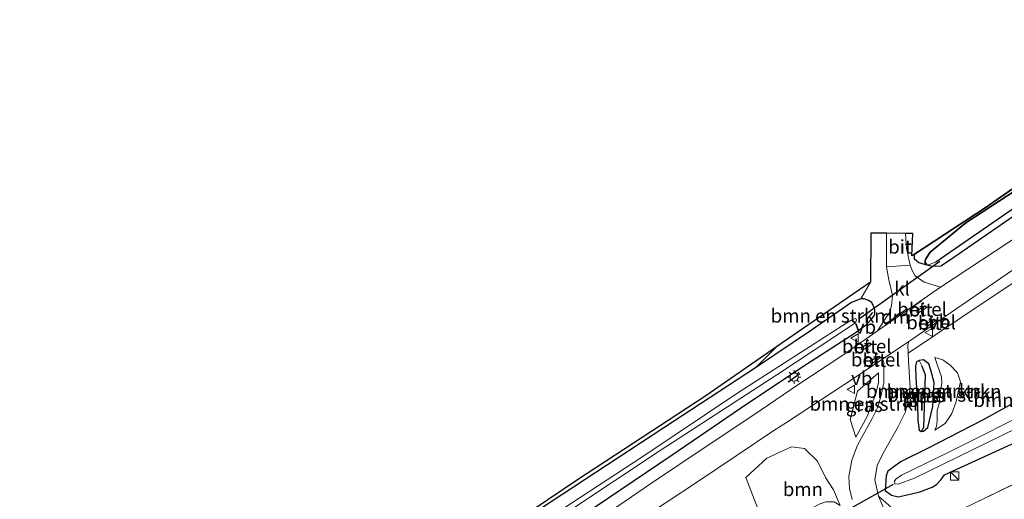
# Model space of a CAD drawing. Units: metres. Extents: x 229999 to 240006, y 506249 to 512500.
# Drawn here: x 230299 to 230479, y 506980 to 507067 of the extents above; entities that cross this region are included whole.
import ezdxf
from ezdxf.enums import TextEntityAlignment as Align

# ---------------------------------------------------------------- set-up
doc = ezdxf.new("R2010")
doc.units = ezdxf.units.M
doc.linetypes.add('IE-TERREINAFSCHEIDING', pattern=[10, 8, -2])
doc.linetypes.add('VW-3-9_STREEP', pattern=[12, 3, -9])
doc.layers.get('0').update_dxf_attribs({"lineweight": 25})
for name, color, linetype, lineweight in [('B-ME-GR-BOMENSTRUIKEN-GV-B6', 93, 'Continuous', 18), ('B-ME-GR-BOOM-GV-B6', 93, 'Continuous', 18), ('B-ME-GW-KRUINLIJN-L-B1', 93, 'Continuous', 18), ('B-ME-GW-TEENLIJN-L-B1', 93, 'Continuous', 18), ('B-ME-IE-GRASLAND-GV-B6', 93, 'Continuous', 18), ('B-ME-IE-GRONDWERKLIJN-GROND_INGERICHT-GV-B6', 253, 'Continuous', 18), ('B-ME-IE-HULPGEOMETRIE-L-B1', 53, 'Continuous', 18), ('B-ME-IE-INRICHTINGSELEMENT-S-B1', 253, 'Continuous', 18), ('B-ME-IE-MEUBILAIR_WEGMEUBILAIR-LICHTMAST-S-B1', 8, 'Continuous', 18), ('B-ME-IE-TERREINAFSCHEIDING-RASTERHEKWERK-L-B1', 8, 'IE-TERREINAFSCHEIDING', 18), ('B-ME-OG-WATER-GV-B6', 153, 'Continuous', 18), ('B-ME-VH-VERH_SOORT-BITUMEN-GV-B6', 8, 'IE-TERREINAFSCHEIDING-NATUURLIJK-HOUTWAL', 18), ('B-ME-VH-VERH_SOORT-GV-B6', 8, 'Continuous', 18), ('B-ME-VH-VERH_SOORT-KLINKERS-GV-B6', 8, 'IE-TERREINAFSCHEIDING-NATUURLIJK-HOUTWAL', 18), ('B-ME-VW-MARKERING-39STREEP-015-L-B1', 255, 'VW-3-9_STREEP', 18), ('B-ME-VW-MARKERING-DRIEHOEK-L-B1', 7, 'VW-HAAIETAND70-R-B', 18), ('B-ME-VW-MEUBILAIR_WEGMEUBILAIR-VERKEERSBORD-S-B1', 8, 'Continuous', 18)]:
    doc.layers.add(name, color=color, linetype=linetype, lineweight=lineweight)
for name, color, linetype in [('B-ME-GR-BOS-GV-B6', 10, 'Continuous'), ('B-ME-GW-INSTEEKWATERGANG-L-B1', 10, 'Continuous'), ('B-ME-GW-WATERGANG-GREPPEL-L-B1', 10, 'Continuous'), ('B-ME-IE-TERREINAFSCHEIDING-SCHRIKHEK-L-B1', 10, 'Continuous'), ('B-ME-KG-KADASTRAAL-OPNAMEDTMGRENS-L-B1', 10, 'Continuous'), ('B-ME-KW-DUIKER-L-B1', 10, 'Continuous')]:
    doc.layers.add(name, color=color, linetype=linetype)
doc.styles.add('NLCS-ISO', font='NLCS-ISO.TTF')
doc.linetypes.add('IE-TERREINAFSCHEIDING-NATUURLIJK-HOUTWAL', pattern='A,7,-1.5,[67,NLCS.SHX,S=0.75,R=45,X=0,Y=0],-1.5,7,-1.5,[70,NLCS.SHX,S=0.75,R=0,X=0,Y=0],-1.5', length=20)
doc.linetypes.add('VW-HAAIETAND70-R-B', pattern='A,0,-0.5,[153,NLCS.SHX,S=1,R=180,X=-0.375,Y=0],-0.5', length=1)

# ---------------------------------------------------------------- blocks, each defined once
blk = doc.blocks.new('kast')
blk.add_line((-0.75, -0.75), (0.75, 0.75))
blk.add_lwpolyline([(-0.75, 0.75), (0.75, 0.75), (0.75, -0.75), (-0.75, -0.75)], close=True)
blk = doc.blocks.new('lantaarnpaal')
for p, q in [((-0.75, 0), (-1.25, 0)), ((-0.88, 0.88), (-0.53, 0.53)), ((0, 0.75), (0, 1.25)), ((0.53, 0.53), (0.88, 0.88)), ((0.75, 0), (1.25, 0)), ((-0.53, -0.53), (-0.88, -0.88)), ((0, -0.75), (0, -1.25)), ((0.53, -0.53), (0.88, -0.88))]:
    blk.add_line(p, q)
blk.add_circle((0, 0), 0.75)
blk = doc.blocks.new('verkeersbord')
for p, q in [((0, 0.75), (-0.75, -0.625)), ((0.75, -0.625), (0, 0.75)), ((-0.75, -0.625), (0.75, -0.625))]:
    blk.add_line(p, q)

msp = doc.modelspace()

# ---------------------------------------------------------------- linework, layer by layer
at = {"layer": 'B-ME-GR-BOMENSTRUIKEN-GV-B6'}
for points in [[(230489.841, 506987.05, 7.528), (230473.057, 506978.858, 7.494), (230462.393, 506973.756, 7.547), (230457.59, 506978.656, 7.503), (230455.739, 506980.277, 7.507), (230455.072, 506983.295, 7.459), (230455.473, 506985.912, 7.455), (230456.575, 506988.149, 7.441), (230459.156, 506992.654, 7.479), (230460.65, 506995.748, 7.498), (230461.482, 507000.03, 7.473), (230461.196, 507005.09, 7.438), (230461.1531, 507006.4594, 7.438), (230475.959, 507016.388, 7.562), (230494.864, 507028.921, 7.601)], [(230454.266, 507019.45, 7.34), (230452.468, 507016.432, 7.316), (230450.796, 507015.758, 7.271), (230443.438, 507010.659, 7.259), (230433.228, 507003.78, 7.247), (230437.081, 507007.617, 7.271), (230454.266, 507019.45, 7.34)], [(230464.93, 507004.488, 7.577), (230463.979, 507005.271, 7.526), (230463.132, 507005.129, 7.502), (230462.7, 507004.847, 7.502), (230462.507, 507004.129, 7.502), (230462.569, 507001.92, 7.49), (230462.883, 506997.209, 7.478), (230462.906, 506994.168, 7.469), (230463.137, 506992.367, 7.433), (230463.496, 506992.146, 7.433), (230463.944, 506992.184, 7.433), (230464.767, 506992.852, 7.637), (230465.679, 506996.725, 7.76), (230465.882, 507001.068, 7.76), (230465.302, 507003.321, 7.673), (230464.93, 507004.488, 7.577)], [(230466.019, 507005.679, 7.508), (230466.528, 507004.198, 7.76), (230467.231, 507002.133, 7.856), (230467.312, 507000.947, 7.895), (230466.945, 506998.877, 7.934), (230466.807, 506997.206, 7.889), (230466.448, 506996.013, 7.838), (230466.435, 506994.092, 7.784), (230466.323, 506993.122, 7.712), (230466.011, 506992.388, 7.526), (230467.928, 506993.564, 7.49), (230469.132, 506995.42, 7.481), (230469.899, 506997.586, 7.46), (230470.309, 506999.372, 7.442), (230470.713, 507001.209, 7.433), (230470.155, 507002.888, 7.433), (230468.837, 507004.288, 7.451), (230467.484, 507005.227, 7.469), (230466.019, 507005.679, 7.508)], [(230467.928, 506993.564, 7.49), (230466.011, 506992.388, 7.526), (230466.323, 506993.122, 7.712), (230466.435, 506994.092, 7.784), (230466.448, 506996.013, 7.838), (230466.807, 506997.206, 7.889), (230466.945, 506998.877, 7.934), (230467.312, 507000.947, 7.895), (230467.231, 507002.133, 7.856), (230466.528, 507004.198, 7.76), (230466.019, 507005.679, 7.508), (230467.484, 507005.227, 7.469), (230468.837, 507004.288, 7.451), (230470.155, 507002.888, 7.433), (230470.713, 507001.209, 7.433), (230470.309, 506999.372, 7.442), (230469.899, 506997.586, 7.46), (230469.132, 506995.42, 7.481), (230467.928, 506993.564, 7.49)], [(230453.698, 506994.9647, 7.464), (230451.5598, 506991.0614, 7.4593), (230450.542, 506994.319, 7.478), (230451.866, 506999.477, 7.448), (230455.718, 507002.8325, 7.451), (230455.7171, 507001.1219, 7.445), (230455.1986, 506998.7638, 7.444), (230454.436, 506997.1516, 7.466), (230453.698, 506994.9647, 7.464)], [(230487.396, 507001.132, 7.709), (230474.77, 506994.213, 7.607), (230464.677, 506989.031, 7.412), (230459.893, 506986.615, 7.379), (230457.418, 506984.878, 7.367), (230457.134, 506983.998, 7.409), (230456.916, 506981.302, 7.43), (230458.125, 506980.469, 7.448), (230459.314, 506980.178, 7.448), (230461.506, 506980.685, 7.433), (230463.28, 506981.094, 7.4), (230465.538, 506981.931, 7.385), (230466.338, 506982.407, 7.385), (230467.207, 506983.348, 7.352), (230467.8, 506984.194, 7.349), (230494.55, 506996.453, 7.685)]]:
    msp.add_polyline3d(points, dxfattribs=at)
at = {"layer": 'B-ME-GR-BOOM-GV-B6'}
msp.add_polyline3d([(230435.221, 506973.88, 7.214), (230431.463, 506983.713, 7.418), (230435.311, 506987.237, 7.508), (230439.807, 506989.296, 7.52), (230442.185, 506989.031, 7.487), (230444.585, 506986.698, 7.466), (230446.029, 506983.678, 7.526), (230447.506, 506981.422, 7.502), (230448.728, 506978.598, 7.412), (230447.618, 506979.231, 7.394), (230446.073, 506979.25, 7.373), (230444.833, 506978.842, 7.352), (230441.772, 506977.062, 7.307), (230435.221, 506973.88, 7.214)], dxfattribs=at)
at = {"layer": 'B-ME-GR-BOS-GV-B6'}
msp.add_polyline3d([(230524.696, 507067.494, 7.016), (230525.285, 507066.083, 7.166), (230500.526, 507049.17, 7.199), (230471.728, 507030.292, 7.346), (230465.149, 507024.933, 7.304), (230464.358, 507023.756, 7.304), (230464.22, 507023.138, 7.304), (230464.624, 507022.597, 7.319), (230463.114, 507022.987, 7.319), (230462.289, 507023.693, 7.319), (230462.291, 507024.589, 7.319), (230475.224, 507033.068, 7.481), (230524.696, 507067.494, 7.016)], dxfattribs=at)
at = {"layer": 'B-ME-GW-INSTEEKWATERGANG-L-B1'}
for points in [[(230526.61, 507062.913, 7.346), (230505.602, 507048.497, 7.37), (230484.101, 507034.042, 7.385), (230468.684, 507023.399, 7.385), (230467.131, 507022.363, 7.367), (230465.55, 507022.328, 7.34), (230464.624, 507022.597, 7.319), (230464.22, 507023.138, 7.304), (230464.358, 507023.756, 7.304), (230465.149, 507024.933, 7.304), (230471.728, 507030.292, 7.346), (230500.526, 507049.17, 7.199), (230525.285, 507066.083, 7.166)], [(230541.303, 507027.727, 7.61), (230519.288, 507016.599, 7.49), (230497.506, 507005.627, 7.706), (230487.396, 507001.132, 7.709), (230474.77, 506994.213, 7.607), (230464.677, 506989.031, 7.412), (230459.893, 506986.615, 7.379), (230457.418, 506984.878, 7.367), (230457.134, 506983.998, 7.409), (230456.916, 506981.302, 7.43), (230458.125, 506980.469, 7.448), (230459.314, 506980.178, 7.448), (230461.506, 506980.685, 7.433), (230463.28, 506981.094, 7.4), (230465.538, 506981.931, 7.385), (230466.338, 506982.407, 7.385), (230467.207, 506983.348, 7.352), (230467.8, 506984.194, 7.349), (230494.55, 506996.453, 7.685), (230520.547, 507009.145, 7.772), (230538.304, 507018.761, 7.661), (230543.801, 507021.746, 7.652)], [(230399.016, 506975.015, 7.286), (230417.973, 506987.825, 7.361), (230431.634, 506997.162, 7.406), (230442.73, 507004.554, 7.4), (230451.474, 507010.179, 7.388), (230453.613, 507011.74, 7.388), (230454.464, 507012.675, 7.388), (230455.02, 507013.503, 7.388), (230455.065, 507014.416, 7.388), (230454.871, 507014.962, 7.388), (230454.482, 507015.71, 7.388), (230453.861, 507016.115, 7.388), (230453.116, 507016.386, 7.388), (230452.468, 507016.432, 7.316), (230450.796, 507015.758, 7.271), (230443.438, 507010.659, 7.259), (230433.228, 507003.78, 7.247), (230416.435, 506992.822, 7.199), (230391.723, 506976.54, 7.19)], [(230464.767, 506992.852, 7.637), (230465.679, 506996.725, 7.76), (230465.882, 507001.068, 7.76), (230465.302, 507003.321, 7.673), (230464.93, 507004.488, 7.577), (230463.979, 507005.271, 7.526), (230463.132, 507005.129, 7.502), (230462.7, 507004.847, 7.502), (230462.507, 507004.129, 7.502), (230462.569, 507001.92, 7.49), (230462.883, 506997.209, 7.478), (230462.906, 506994.168, 7.469), (230463.137, 506992.367, 7.433), (230463.496, 506992.146, 7.433), (230463.944, 506992.184, 7.433), (230464.767, 506992.852, 7.637)]]:
    msp.add_polyline3d(points, dxfattribs=at)
at = {"layer": 'B-ME-GW-KRUINLIJN-L-B1'}
msp.add_polyline3d([(230466.019, 507005.679, 7.508), (230466.528, 507004.198, 7.76), (230467.231, 507002.133, 7.856), (230467.312, 507000.947, 7.895), (230466.945, 506998.877, 7.934), (230466.807, 506997.206, 7.889), (230466.448, 506996.013, 7.838), (230466.435, 506994.092, 7.784), (230466.323, 506993.122, 7.712), (230466.011, 506992.388, 7.526)], dxfattribs=at)
at = {"layer": 'B-ME-GW-TEENLIJN-L-B1'}
msp.add_polyline3d([(230466.011, 506992.388, 7.526), (230467.928, 506993.564, 7.49), (230469.132, 506995.42, 7.481), (230469.899, 506997.586, 7.46), (230470.309, 506999.372, 7.442), (230470.713, 507001.209, 7.433), (230470.155, 507002.888, 7.433), (230468.837, 507004.288, 7.451), (230467.484, 507005.227, 7.469), (230466.019, 507005.679, 7.508)], dxfattribs=at)
at = {"layer": 'B-ME-GW-WATERGANG-GREPPEL-L-B1'}
for points in [[(230526.119, 507064.088, 6.575), (230494.947, 507042.932, 6.671), (230466.231, 507023.096, 6.671)], [(230463.622, 507004.132, 7.133), (230464.271, 507002.485, 7.133), (230463.926, 506992.791, 7.133)]]:
    msp.add_polyline3d(points, dxfattribs=at)
at = {"layer": 'B-ME-IE-GRASLAND-GV-B6'}
for points in [[(230526.119, 507064.088, 6.575), (230494.947, 507042.932, 6.671), (230466.231, 507023.096, 6.671), (230464.624, 507022.597, 7.319), (230464.22, 507023.138, 7.304), (230464.358, 507023.756, 7.304), (230465.149, 507024.933, 7.304), (230471.728, 507030.292, 7.346), (230500.526, 507049.17, 7.199), (230525.285, 507066.083, 7.166), (230526.119, 507064.088, 6.575)], [(230528.045, 507059.476, 7.561), (230512.036, 507048.657, 7.556), (230494.852, 507036.912, 7.574), (230479.542, 507026.797, 7.565), (230467.083, 507018.526, 7.493), (230464.067, 507019.479, 7.439), (230462.442, 507020.629, 7.397), (230461.956, 507021.464, 7.337), (230461.517, 507022.583, 7.316), (230460.863, 507025.602, 7.304), (230460.645, 507028.386, 7.274), (230462.02, 507028.38, 7.298), (230461.836, 507024.291, 7.298), (230462.291, 507024.589, 7.319), (230462.289, 507023.693, 7.319), (230463.114, 507022.987, 7.319), (230464.624, 507022.597, 7.319), (230465.55, 507022.328, 7.34), (230467.131, 507022.363, 7.367), (230468.684, 507023.399, 7.385), (230484.101, 507034.042, 7.385), (230505.602, 507048.497, 7.37), (230526.61, 507062.913, 7.346), (230528.045, 507059.476, 7.561)], [(230526.61, 507062.913, 7.346), (230505.602, 507048.497, 7.37), (230484.101, 507034.042, 7.385), (230468.684, 507023.399, 7.385), (230467.131, 507022.363, 7.367), (230465.55, 507022.328, 7.34), (230464.624, 507022.597, 7.319), (230466.231, 507023.096, 6.671), (230494.947, 507042.932, 6.671), (230526.119, 507064.088, 6.575), (230526.61, 507062.913, 7.346)], [(230530.571, 507053.426, 7.493), (230513.456, 507041.273, 7.511), (230494.864, 507028.921, 7.601), (230475.959, 507016.388, 7.562), (230461.1531, 507006.4594, 7.438), (230461.105, 507007.994, 7.436), (230461.245, 507008.604, 7.4606), (230480.222, 507021.627, 7.526), (230507.874, 507040.546, 7.538), (230529.775, 507055.332, 7.517), (230530.571, 507053.426, 7.493)], [(230399.016, 506975.015, 7.286), (230417.973, 506987.825, 7.361), (230431.634, 506997.162, 7.406), (230442.73, 507004.554, 7.4), (230451.474, 507010.179, 7.388), (230453.613, 507011.74, 7.388), (230454.464, 507012.675, 7.388), (230455.02, 507013.503, 7.388), (230455.065, 507014.416, 7.388), (230454.871, 507014.962, 7.388), (230454.482, 507015.71, 7.388), (230453.861, 507016.115, 7.388), (230453.116, 507016.386, 7.388), (230452.468, 507016.432, 7.316), (230454.266, 507019.45, 7.34), (230454.334, 507028.415, 7.298), (230457.161, 507028.402, 7.295)], [(230457.161, 507028.402, 7.295), (230457.159, 507022.254, 7.337), (230457.596, 507019.859, 7.46), (230458.25, 507017.053, 7.514), (230458.095, 507015.125, 7.526), (230457.799, 507013.978, 7.454), (230457.321, 507013.299, 7.454), (230455.54, 507010.533, 7.517), (230454.693, 507009.941, 7.517), (230449.009, 507005.981, 7.52), (230440.785, 507000.529, 7.475), (230433.094, 506995.327, 7.475), (230424.764, 506989.741, 7.469), (230413.8, 506982.397, 7.451), (230402.594, 506974.75, 7.472)], [(230391.723, 506976.54, 7.19), (230416.435, 506992.822, 7.199), (230433.228, 507003.78, 7.247), (230443.438, 507010.659, 7.259), (230450.796, 507015.758, 7.271), (230452.468, 507016.432, 7.316), (230453.116, 507016.386, 7.388), (230453.861, 507016.115, 7.388), (230454.482, 507015.71, 7.388), (230454.871, 507014.962, 7.388), (230455.065, 507014.416, 7.388), (230455.02, 507013.503, 7.388), (230454.464, 507012.675, 7.388), (230453.613, 507011.74, 7.388), (230451.474, 507010.179, 7.388), (230442.73, 507004.554, 7.4), (230431.634, 506997.162, 7.406), (230417.973, 506987.825, 7.361), (230399.016, 506975.015, 7.286)], [(230391.083, 506972.257, 5.996), (230415.755, 506988.631, 5.996), (230437.146, 507002.5, 5.996), (230451.309, 507011.863, 5.996), (230451.6, 507012.183, 5.996), (230451.68, 507012.501, 5.996), (230451.586, 507012.777, 5.996), (230451.078, 507012.696, 5.996), (230449.932, 507011.996, 5.996), (230430.001, 506999.177, 5.996), (230412.431, 506987.45, 5.996), (230393.232, 506974.839, 5.996)], [(230410.936, 506975.245, 7.412), (230422.763, 506983.021, 7.424), (230436.548, 506992.287, 7.448), (230438.912, 506993.792, 7.466), (230449.361, 507000.695, 7.439), (230456.4574, 507005.3523, 7.447), (230456.719, 507004.724, 7.457), (230456.717, 507001.013, 7.445), (230456.166, 506998.507, 7.444), (230455.534, 506996.481, 7.466), (230454.588, 506994.508, 7.464), (230451.9, 506989.601, 7.458), (230450.867, 506986.863, 7.433), (230450.271, 506983.906, 7.444), (230450.414, 506981.722, 7.451), (230450.884, 506979.668, 7.472)], [(230463.496, 506992.146, 7.433), (230463.137, 506992.367, 7.433), (230462.906, 506994.168, 7.469), (230462.883, 506997.209, 7.478), (230462.569, 507001.92, 7.49), (230462.507, 507004.129, 7.502), (230462.7, 507004.847, 7.502), (230463.132, 507005.129, 7.502), (230463.622, 507004.132, 7.133), (230464.271, 507002.485, 7.133), (230463.926, 506992.791, 7.133), (230463.496, 506992.146, 7.433)], [(230463.496, 506992.146, 7.433), (230463.926, 506992.791, 7.133), (230464.271, 507002.485, 7.133), (230463.622, 507004.132, 7.133), (230463.132, 507005.129, 7.502), (230463.979, 507005.271, 7.526), (230464.93, 507004.488, 7.577), (230465.302, 507003.321, 7.673), (230465.882, 507001.068, 7.76), (230465.679, 506996.725, 7.76), (230464.767, 506992.852, 7.637), (230463.944, 506992.184, 7.433), (230463.496, 506992.146, 7.433)], [(230453.698, 506994.9647, 7.464), (230454.436, 506997.1516, 7.466), (230455.1986, 506998.7638, 7.444), (230455.7171, 507001.1219, 7.445), (230455.718, 507002.8325, 7.451), (230451.866, 506999.477, 7.448), (230450.542, 506994.319, 7.478), (230451.5598, 506991.0614, 7.4593), (230453.698, 506994.9647, 7.464)], [(230494.55, 506996.453, 7.685), (230467.8, 506984.194, 7.349), (230467.207, 506983.348, 7.352), (230466.338, 506982.407, 7.385), (230465.538, 506981.931, 7.385), (230463.28, 506981.094, 7.4), (230461.506, 506980.685, 7.433), (230459.314, 506980.178, 7.448), (230458.125, 506980.469, 7.448), (230456.916, 506981.302, 7.43), (230457.134, 506983.998, 7.409), (230457.418, 506984.878, 7.367), (230459.893, 506986.615, 7.379), (230464.677, 506989.031, 7.412), (230474.77, 506994.213, 7.607), (230487.396, 507001.132, 7.709)], [(230485.132, 506996.65, 5.927), (230468.589, 506988.367, 5.927), (230459.936, 506984.125, 5.927), (230458.876, 506983.429, 5.927), (230458.639, 506983.012, 5.927), (230458.729, 506982.563, 5.927), (230459.287, 506982.466, 5.927), (230462.302, 506983.612, 5.927), (230494.409, 506999.243, 5.927)], [(230448.728, 506978.598, 7.412), (230447.506, 506981.422, 7.502), (230446.029, 506983.678, 7.526), (230444.585, 506986.698, 7.466), (230442.185, 506989.031, 7.487), (230439.807, 506989.296, 7.52), (230435.311, 506987.237, 7.508), (230431.463, 506983.713, 7.418), (230435.221, 506973.88, 7.214)], [(230479.149, 506972.643, 7.684), (230478.264, 506972.17, 7.677), (230474.213, 506970.142, 7.739), (230471.907, 506969.05, 7.732), (230471.071, 506968.992, 7.726), (230466.207, 506969.212, 7.694), (230463.316, 506970.075, 7.687), (230460.11, 506972.123, 7.682), (230458.848, 506973.803, 7.678), (230457.251, 506976.746, 7.592), (230455.739, 506980.277, 7.507), (230457.59, 506978.656, 7.503), (230462.393, 506973.756, 7.547), (230473.057, 506978.858, 7.494), (230489.841, 506987.05, 7.528)]]:
    msp.add_polyline3d(points, dxfattribs=at)
at = {"layer": 'B-ME-IE-GRONDWERKLIJN-GROND_INGERICHT-GV-B6'}
for points in [[(230437.081, 507007.617, 7.271), (230433.228, 507003.78, 7.247), (230416.435, 506992.822, 7.199), (230391.723, 506976.54, 7.19), (230368.653, 506961.035, 6.98), (230349.206, 506947.958, 6.938), (230335.807, 506939.364, 6.926), (230332.667, 506937.604, 6.923), (230316.86, 506928.311, 6.923), (230299.002, 506918.114, 6.92), (230283.086, 506909.943, 6.902)], [(230296.434, 506917.681, 6.986), (230322.066, 506932.112, 7.034), (230352.761, 506951.828, 6.929), (230375.913, 506966.633, 6.992), (230400.83, 506983.399, 7.172), (230424.096, 506998.675, 7.283), (230437.081, 507007.617, 7.271)]]:
    msp.add_polyline3d(points, dxfattribs=at)
at = {"layer": 'B-ME-IE-HULPGEOMETRIE-L-B1'}
for p, q in [((230466.231, 507023.096, 6.671), (230464.624, 507022.597, 7.319)), ((230463.132, 507005.129, 7.502), (230463.622, 507004.132, 7.133)), ((230463.926, 506992.791, 7.133), (230463.496, 506992.146, 7.433))]:
    msp.add_line(p, q, dxfattribs=at)
at = {"layer": 'B-ME-IE-TERREINAFSCHEIDING-RASTERHEKWERK-L-B1'}
msp.add_polyline3d([(230457.59, 506978.656, 7.503), (230462.393, 506973.756, 7.547), (230473.057, 506978.858, 7.494), (230489.841, 506987.05, 7.528), (230506.203, 506994.993, 7.487), (230522.753, 507003.112, 7.488), (230536.257, 507009.653, 7.483), (230546.734, 507014.723, 7.502)], dxfattribs=at)
at = {"layer": 'B-ME-IE-TERREINAFSCHEIDING-SCHRIKHEK-L-B1'}
msp.add_line((230439.21, 507001.224, 7.433), (230441.35, 507002.717, 7.433), dxfattribs=at)
at = {"layer": 'B-ME-KG-KADASTRAAL-OPNAMEDTMGRENS-L-B1'}
msp.add_polyline3d([(230524.696, 507067.494, 7.016), (230475.224, 507033.068, 7.481), (230462.291, 507024.589, 7.319), (230461.836, 507024.291, 7.298), (230462.02, 507028.38, 7.298), (230460.645, 507028.386, 7.274), (230457.161, 507028.402, 7.295), (230454.334, 507028.415, 7.298), (230454.266, 507019.45, 7.34), (230437.081, 507007.617, 7.271), (230424.096, 506998.675, 7.283), (230400.83, 506983.399, 7.172), (230375.913, 506966.633, 6.992), (230352.761, 506951.828, 6.929), (230322.066, 506932.112, 7.034), (230296.434, 506917.681, 6.986), (230268.364, 506903.3, 6.962), (230235.486, 506886.433, 6.881), (230210.633, 506874.353, 6.859)], dxfattribs=at)
at = {"layer": 'B-ME-KW-DUIKER-L-B1'}
for p, q in [((230452.056, 507012.673, 6.548), (230466.95, 507023.288, 6.548)), ((230458.419, 506982.428, 6.329), (230448.1, 506976.656, 6.32))]:
    msp.add_line(p, q, dxfattribs=at)
at = {"layer": 'B-ME-OG-WATER-GV-B6'}
for points in [[(230462.302, 506983.612, 5.927), (230459.287, 506982.466, 5.927), (230458.729, 506982.563, 5.927), (230458.639, 506983.012, 5.927), (230458.876, 506983.429, 5.927), (230459.936, 506984.125, 5.927), (230468.589, 506988.367, 5.927), (230485.132, 506996.65, 5.927), (230511.704, 507010.079, 5.927), (230533.99, 507021.151, 5.927), (230542.292, 507025.359, 5.927), (230542.893, 507023.919, 5.927), (230532.774, 507019.004, 5.927), (230494.409, 506999.243, 5.927), (230462.302, 506983.612, 5.927)], [(230393.232, 506974.839, 5.996), (230412.431, 506987.45, 5.996), (230430.001, 506999.177, 5.996), (230449.932, 507011.996, 5.996), (230451.078, 507012.696, 5.996), (230451.586, 507012.777, 5.996), (230451.68, 507012.501, 5.996), (230451.6, 507012.183, 5.996), (230451.309, 507011.863, 5.996), (230437.146, 507002.5, 5.996), (230415.755, 506988.631, 5.996), (230391.083, 506972.257, 5.996)]]:
    msp.add_polyline3d(points, dxfattribs=at)
at = {"layer": 'B-ME-VH-VERH_SOORT-BITUMEN-GV-B6'}
for points in [[(230460.645, 507028.386, 7.274), (230460.863, 507025.602, 7.304), (230461.517, 507022.583, 7.316), (230457.159, 507022.254, 7.337), (230457.161, 507028.402, 7.295), (230460.645, 507028.386, 7.274)], [(230291.296, 506906.172, 7.406), (230306.471, 506914.22, 7.412), (230320.495, 506921.898, 7.394), (230327.649, 506926.009, 7.43), (230337.322, 506931.739, 7.433), (230346.711, 506937.581, 7.421), (230357.97, 506944.655, 7.418), (230365.383, 506949.595, 7.412), (230372.241, 506954.284, 7.412), (230378.044, 506958.127, 7.415), (230391.041, 506966.998, 7.43), (230402.594, 506974.75, 7.472), (230413.8, 506982.397, 7.451), (230424.764, 506989.741, 7.469), (230433.094, 506995.327, 7.475), (230440.785, 507000.529, 7.475), (230449.009, 507005.981, 7.52), (230454.693, 507009.941, 7.517), (230455.54, 507010.533, 7.517), (230467.083, 507018.526, 7.493), (230479.542, 507026.797, 7.565)], [(230480.222, 507021.627, 7.526), (230461.245, 507008.604, 7.4606), (230456.4574, 507005.3523, 7.447), (230449.361, 507000.695, 7.439), (230438.912, 506993.792, 7.466), (230436.548, 506992.287, 7.448), (230422.763, 506983.021, 7.424), (230410.936, 506975.245, 7.412), (230394.706, 506964.146, 7.385), (230379.214, 506953.558, 7.343), (230366.118, 506944.662, 7.373), (230359.193, 506940.05, 7.364), (230355.595, 506937.924, 7.373), (230353.123, 506936.341, 7.373), (230350.424, 506934.584, 7.373), (230346.729, 506932.381, 7.379), (230343.696, 506930.495, 7.364), (230339.377, 506927.878, 7.349), (230333.883, 506924.596, 7.322), (230324.276, 506919.031, 7.334), (230300.652, 506906.025, 7.334), (230290.657, 506900.827, 7.334)], [(230462.723, 507013.907, 7.538), (230463.012, 507013.82, 7.54), (230464.351, 507014.72, 7.54), (230464.429, 507015.056, 7.542), (230464.113, 507015.111, 7.526), (230462.795, 507014.225, 7.535), (230462.723, 507013.907, 7.538)], [(230464.365, 507011.467, 7.505), (230464.678, 507011.399, 7.495), (230466.031, 507012.301, 7.495), (230466.079, 507012.616, 7.513), (230465.752, 507012.677, 7.505), (230464.418, 507011.785, 7.513), (230464.365, 507011.467, 7.505)], [(230450.884, 506979.668, 7.472), (230450.414, 506981.722, 7.451), (230450.271, 506983.906, 7.444), (230450.867, 506986.863, 7.433), (230451.9, 506989.601, 7.458), (230454.588, 506994.508, 7.464), (230455.534, 506996.481, 7.466), (230456.166, 506998.507, 7.444), (230456.717, 507001.013, 7.445), (230456.719, 507004.724, 7.457), (230456.4574, 507005.3523, 7.447), (230461.245, 507008.604, 7.4606), (230461.105, 507007.994, 7.436), (230461.1531, 507006.4594, 7.438), (230461.196, 507005.09, 7.438), (230461.482, 507000.03, 7.473), (230460.65, 506995.748, 7.498), (230459.156, 506992.654, 7.479), (230456.575, 506988.149, 7.441), (230455.473, 506985.912, 7.455), (230455.072, 506983.295, 7.459), (230455.739, 506980.277, 7.507), (230457.251, 506976.746, 7.592)], [(230452.557, 507007.142, 7.51), (230452.879, 507007.07, 7.517), (230454.271, 507007.953, 7.517), (230454.337, 507008.283, 7.515), (230453.996, 507008.337, 7.502), (230452.609, 507007.446, 7.51), (230452.557, 507007.142, 7.51)], [(230454.231, 507004.649, 7.509), (230454.551, 507004.6, 7.5), (230455.93, 507005.539, 7.49), (230455.96, 507005.856, 7.509), (230455.637, 507005.887, 7.509), (230454.28, 507004.996, 7.513), (230454.231, 507004.649, 7.509)]]:
    msp.add_polyline3d(points, dxfattribs=at)
at = {"layer": 'B-ME-VH-VERH_SOORT-GV-B6'}
for points in [[(230464.351, 507014.72, 7.54), (230463.012, 507013.82, 7.54), (230462.723, 507013.907, 7.538), (230462.795, 507014.225, 7.535), (230464.113, 507015.111, 7.526), (230464.429, 507015.056, 7.542), (230464.351, 507014.72, 7.54)], [(230466.031, 507012.301, 7.495), (230464.678, 507011.399, 7.495), (230464.365, 507011.467, 7.505), (230464.418, 507011.785, 7.513), (230465.752, 507012.677, 7.505), (230466.079, 507012.616, 7.513), (230466.031, 507012.301, 7.495)], [(230454.271, 507007.953, 7.517), (230452.879, 507007.07, 7.517), (230452.557, 507007.142, 7.51), (230452.609, 507007.446, 7.51), (230453.996, 507008.337, 7.502), (230454.337, 507008.283, 7.515), (230454.271, 507007.953, 7.517)], [(230455.93, 507005.539, 7.49), (230454.551, 507004.6, 7.5), (230454.231, 507004.649, 7.509), (230454.28, 507004.996, 7.513), (230455.637, 507005.887, 7.509), (230455.96, 507005.856, 7.509), (230455.93, 507005.539, 7.49)]]:
    msp.add_polyline3d(points, dxfattribs=at)
at = {"layer": 'B-ME-VH-VERH_SOORT-KLINKERS-GV-B6'}
msp.add_polyline3d([(230461.517, 507022.583, 7.316), (230461.956, 507021.464, 7.337), (230462.442, 507020.629, 7.397), (230464.067, 507019.479, 7.439), (230467.083, 507018.526, 7.493), (230455.54, 507010.533, 7.517), (230457.321, 507013.299, 7.454), (230457.799, 507013.978, 7.454), (230458.095, 507015.125, 7.526), (230458.25, 507017.053, 7.514), (230457.596, 507019.859, 7.46), (230457.159, 507022.254, 7.337), (230461.517, 507022.583, 7.316)], dxfattribs=at)
at = {"layer": 'B-ME-VW-MARKERING-39STREEP-015-L-B1'}
msp.add_line((230461.141, 507014.412, 7.538), (230467.12, 507018.376, 7.529), dxfattribs=at)
at = {"layer": 'B-ME-VW-MARKERING-DRIEHOEK-L-B1'}
msp.add_line((230456.941, 507011.777, 7.478), (230460.723, 507014.446, 7.502), dxfattribs=at)

# ---------------------------------------------------------------- block references
at = {"layer": 'B-ME-IE-INRICHTINGSELEMENT-S-B1', "rotation": 90}
msp.add_blockref('kast', (230469.66, 506983.968, 7.385), dxfattribs=at)
at = {"layer": 'B-ME-IE-MEUBILAIR_WEGMEUBILAIR-LICHTMAST-S-B1', "rotation": 90}
msp.add_blockref('lantaarnpaal', (230440.276, 507002.081, 7.463), dxfattribs=at)
at = {"layer": 'B-ME-VW-MEUBILAIR_WEGMEUBILAIR-VERKEERSBORD-S-B1', "rotation": 90}
for p in [(230464.9576, 507010.2422, 7.433), (230451.3806, 507009.2303, 7.433), (230450.719, 506999.842, 7.433)]:
    msp.add_blockref('verkeersbord', p, dxfattribs=at)

# ---------------------------------------------------------------- texts
at = {"layer": 'B-ME-GR-BOMENSTRUIKEN-GV-B6', "ltscale": 0.2, "style": 'NLCS-ISO'}
for p in [(230446.5061, 507013.3066), (230463.9214, 506999.5195), (230467.7124, 506999.4678), (230467.8128, 506998.8302), (230453.6037, 506997.1841), (230483.5926, 506997.8763)]:
    msp.add_text('bmn en strkn', height=2.5, dxfattribs=at).set_placement(p, align=Align.MIDDLE_CENTER)
at = {"layer": 'B-ME-GR-BOOM-GV-B6', "ltscale": 0.2, "style": 'NLCS-ISO'}
msp.add_text('bmn', height=2.5, dxfattribs=at).set_placement((230441.8823, 506981.5584), align=Align.MIDDLE_CENTER)
at = {"layer": 'B-ME-IE-GRASLAND-GV-B6', "ltscale": 0.2, "style": 'NLCS-ISO'}
for p in [(230463.389, 506998.6375), (230464.507, 506998.7085), (230453.13, 506996.9469)]:
    msp.add_text('gras', height=2.5, dxfattribs=at).set_placement(p, align=Align.MIDDLE_CENTER)
at = {"layer": 'B-ME-VH-VERH_SOORT-BITUMEN-GV-B6', "ltscale": 0.2, "style": 'NLCS-ISO'}
for p in [(230459.665, 507025.9355), (230463.4494, 507014.3923), (230465.0983, 507011.9589), (230453.3151, 507007.6247), (230454.9743, 507005.168)]:
    msp.add_text('bit', height=2.5, dxfattribs=at).set_placement(p, align=Align.MIDDLE_CENTER)
at = {"layer": 'B-ME-VH-VERH_SOORT-GV-B6', "ltscale": 0.2, "style": 'NLCS-ISO'}
for p in [(230463.682, 507014.5084), (230465.3363, 507012.078), (230453.56, 507007.7406), (230455.217, 507005.2951)]:
    msp.add_text('bet.el', height=2.5, dxfattribs=at).set_placement(p, align=Align.MIDDLE_CENTER)
at = {"layer": 'B-ME-VH-VERH_SOORT-KLINKERS-GV-B6', "ltscale": 0.2, "style": 'NLCS-ISO'}
msp.add_text('kl', height=2.5, dxfattribs=at).set_placement((230460.0263, 507018.2588), align=Align.MIDDLE_CENTER)
at = {"layer": 'B-ME-VW-MARKERING-DRIEHOEK-L-B1', "ltscale": 0.2, "style": 'NLCS-ISO'}
msp.add_text('dm', height=2.5, dxfattribs=at).set_placement((230458.832, 507013.1115), align=Align.MIDDLE_CENTER)
at = {"layer": 'B-ME-VW-MEUBILAIR_WEGMEUBILAIR-VERKEERSBORD-S-B1', "ltscale": 0.2, "style": 'NLCS-ISO'}
for p in [(230451.3806, 507009.2303, 7.433), (230464.9576, 507010.2422, 7.433), (230450.719, 506999.842, 7.433)]:
    msp.add_text('vb', height=2.5, dxfattribs=at).set_placement(p, align=Align.BOTTOM_LEFT)

doc.saveas('drawing.dxf')
